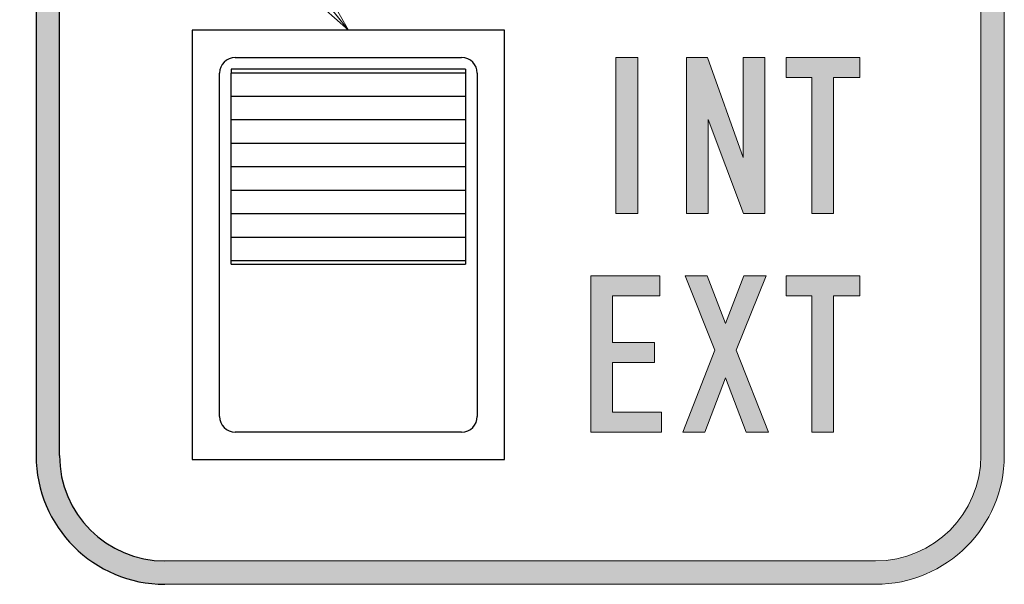
# Model space of a CAD drawing. Units: millimetres. Extents: x 36 to 806, y 11 to 579.
# Drawn here: x 328 to 341, y 411 to 419 of the extents above; entities that cross this region are included whole.
import ezdxf

# ---------------------------------------------------------------- set-up
doc = ezdxf.new("R2010")
doc.units = ezdxf.units.MM
doc.header["$LTSCALE"] = 0.5
doc.layers.add('1', color=7, linetype='Continuous', lineweight=9)

# ---------------------------------------------------------------- blocks, each defined once
blk = doc.blocks.new('_OPEN')
at = {"color": 0}
for q in [(-1, 0.1667), (-1, -0.1667), (-1, 0)]:
    blk.add_line((0, 0), q, dxfattribs=at)

msp = doc.modelspace()

# ---------------------------------------------------------------- hatches: boundary and pattern name
at = {"layer": '1', "linetype": 'Continuous', "lineweight": 20}
h = msp.add_hatch(color=7, dxfattribs=at)
edge = h.paths.add_edge_path(flags=0)
edge.add_line((330.727, 421.155), (330.077, 421.155))
edge.add_arc((330.077, 419.505), 1.65, 90, 180)
edge.add_line((328.427, 419.505), (328.427, 413.105))
edge.add_arc((330.077, 413.105), 1.65, 180, 270)
edge.add_line((330.077, 411.455), (339.177, 411.455))
edge.add_arc((339.177, 413.105), 1.65, 270, 360)
edge.add_line((340.827, 413.105), (340.827, 419.505))
edge.add_arc((339.177, 419.505), 1.65, 0, 90)
edge.add_line((339.177, 421.155), (338.527, 421.155))
edge.add_line((338.527, 421.155), (338.527, 420.855))
edge.add_line((338.527, 420.855), (339.177, 420.855))
edge.add_arc((339.177, 419.505), 1.35, 0, 90, ccw=False)
edge.add_line((340.527, 419.505), (340.527, 413.105))
edge.add_arc((339.177, 413.105), 1.35, 270, 360, ccw=False)
edge.add_line((339.177, 411.755), (330.077, 411.755))
edge.add_arc((330.077, 413.105), 1.35, 180, 270, ccw=False)
edge.add_line((328.727, 413.105), (328.727, 419.505))
edge.add_arc((330.077, 419.505), 1.35, 90, 180, ccw=False)
edge.add_line((330.077, 420.855), (330.727, 420.855))
edge.add_line((330.727, 420.855), (330.727, 421.155))
for points in [[(336.132, 416.206), (336.132, 418.206), (335.853, 418.206), (335.853, 416.206)], [(337.481, 416.922), (337.024, 418.206), (336.755, 418.206), (336.755, 416.206), (337.034, 416.206), (337.034, 417.412), (337.485, 416.206), (337.759, 416.206), (337.759, 418.206), (337.481, 418.206)], [(338.975, 417.951), (338.975, 418.206), (338.034, 418.206), (338.034, 417.951), (338.363, 417.951), (338.363, 416.206), (338.641, 416.206), (338.641, 417.951)], [(336.416, 415.151), (336.416, 415.406), (335.53, 415.406), (335.53, 413.406), (336.436, 413.406), (336.436, 413.661), (335.808, 413.661), (335.808, 414.298), (336.347, 414.298), (336.347, 414.553), (335.808, 414.553), (335.808, 415.151)], [(337.257, 414.798), (337.022, 415.406), (336.738, 415.406), (337.12, 414.455), (336.708, 413.406), (336.993, 413.406), (337.257, 414.102), (337.522, 413.406), (337.806, 413.406), (337.395, 414.455), (337.777, 415.406), (337.493, 415.406)], [(338.975, 415.151), (338.975, 415.406), (338.034, 415.406), (338.034, 415.151), (338.363, 415.151), (338.363, 413.406), (338.641, 413.406), (338.641, 415.151)]]:
    msp.add_hatch(color=7, dxfattribs=at).paths.add_polyline_path(points, flags=0)

# ---------------------------------------------------------------- linework, layer by layer
at = {"layer": '1', "color": 7, "linetype": 'Continuous', "lineweight": 25}
for p, q in [((328.427, 419.505), (328.427, 413.105)), ((328.727, 413.105), (328.727, 419.505)), ((334.427, 418.555), (330.427, 418.555)), ((330.427, 418.555), (330.427, 413.055)), ((334.427, 413.055), (334.427, 418.555)), ((330.977, 418.205), (333.877, 418.205)), ((333.927, 418.055), (330.927, 418.055)), ((330.927, 418.055), (330.927, 418.005)), ((333.927, 418.055), (333.927, 418.005)), ((330.777, 413.605), (330.777, 418.005)), ((333.927, 418.005), (330.927, 418.005)), ((330.927, 417.705), (330.927, 418.005)), ((333.927, 418.005), (333.927, 417.705)), ((334.077, 418.005), (334.077, 413.605)), ((333.927, 417.705), (330.927, 417.705)), ((330.927, 417.405), (330.927, 417.705)), ((333.927, 417.705), (333.927, 417.405)), ((333.927, 417.405), (330.927, 417.405)), ((330.927, 417.105), (330.927, 417.405)), ((333.927, 417.405), (333.927, 417.105)), ((333.927, 417.105), (330.927, 417.105)), ((330.927, 416.805), (330.927, 417.105)), ((333.927, 417.105), (333.927, 416.805)), ((333.927, 416.805), (330.927, 416.805)), ((330.927, 416.505), (330.927, 416.805)), ((333.927, 416.805), (333.927, 416.505)), ((330.927, 416.505), (333.927, 416.505)), ((330.927, 416.205), (330.927, 416.505)), ((333.927, 416.505), (333.927, 416.205)), ((330.927, 416.205), (333.927, 416.205)), ((330.927, 415.905), (330.927, 416.205)), ((333.927, 416.205), (333.927, 415.905)), ((330.927, 415.905), (333.927, 415.905)), ((330.927, 415.605), (330.927, 415.905)), ((333.927, 415.905), (333.927, 415.605)), ((330.927, 415.605), (333.927, 415.605)), ((330.927, 415.555), (330.927, 415.605)), ((330.927, 415.555), (333.927, 415.555)), ((333.927, 415.605), (333.927, 415.555)), ((333.877, 413.405), (330.977, 413.405)), ((330.427, 413.055), (334.427, 413.055))]:
    msp.add_line(p, q, dxfattribs=at)
at = {"layer": '1', "color": 7, "linetype": 'Continuous', "lineweight": 20}
for p, q in [((340.527, 419.505), (340.527, 413.105)), ((340.827, 413.105), (340.827, 419.505)), ((335.853, 416.206), (335.853, 418.206)), ((335.853, 418.206), (336.132, 418.206)), ((336.132, 418.206), (336.132, 416.206)), ((336.755, 416.206), (336.755, 418.206)), ((336.755, 418.206), (337.024, 418.206)), ((337.024, 418.206), (337.481, 416.922)), ((337.481, 416.922), (337.481, 418.206)), ((337.481, 418.206), (337.759, 418.206)), ((337.759, 418.206), (337.759, 416.206)), ((338.034, 417.951), (338.034, 418.206)), ((338.034, 418.206), (338.975, 418.206)), ((338.975, 418.206), (338.975, 417.951)), ((338.363, 417.951), (338.034, 417.951)), ((338.363, 416.206), (338.363, 417.951)), ((338.975, 417.951), (338.641, 417.951)), ((338.641, 417.951), (338.641, 416.206)), ((337.485, 416.206), (337.034, 417.412)), ((337.034, 417.412), (337.034, 416.206)), ((336.132, 416.206), (335.853, 416.206)), ((337.034, 416.206), (336.755, 416.206)), ((337.759, 416.206), (337.485, 416.206)), ((338.641, 416.206), (338.363, 416.206)), ((335.53, 413.406), (335.53, 415.406)), ((335.53, 415.406), (336.416, 415.406)), ((336.416, 415.406), (336.416, 415.151)), ((337.12, 414.455), (336.738, 415.406)), ((336.738, 415.406), (337.022, 415.406)), ((337.022, 415.406), (337.257, 414.798)), ((337.257, 414.798), (337.493, 415.406)), ((337.777, 415.406), (337.395, 414.455)), ((337.493, 415.406), (337.777, 415.406)), ((338.034, 415.151), (338.034, 415.406)), ((338.034, 415.406), (338.975, 415.406)), ((338.975, 415.406), (338.975, 415.151)), ((336.416, 415.151), (335.808, 415.151)), ((335.808, 415.151), (335.808, 414.553)), ((338.363, 415.151), (338.034, 415.151)), ((338.363, 413.406), (338.363, 415.151)), ((338.975, 415.151), (338.641, 415.151)), ((338.641, 415.151), (338.641, 413.406)), ((335.808, 414.553), (336.347, 414.553)), ((336.347, 414.553), (336.347, 414.298)), ((336.708, 413.406), (337.12, 414.455)), ((337.395, 414.455), (337.806, 413.406)), ((336.347, 414.298), (335.808, 414.298)), ((335.808, 414.298), (335.808, 413.661)), ((337.257, 414.102), (336.993, 413.406)), ((337.522, 413.406), (337.257, 414.102)), ((335.808, 413.661), (336.436, 413.661)), ((336.436, 413.661), (336.436, 413.406)), ((336.436, 413.406), (335.53, 413.406)), ((336.993, 413.406), (336.708, 413.406)), ((337.806, 413.406), (337.522, 413.406)), ((338.641, 413.406), (338.363, 413.406)), ((339.177, 411.755), (330.077, 411.755)), ((330.077, 411.455), (339.177, 411.455))]:
    msp.add_line(p, q, dxfattribs=at)
at = {"layer": '1', "color": 7, "linetype": 'Continuous', "lineweight": 9}
msp.add_lwpolyline([(332.427, 418.555), (318.644, 435.659), (309.256, 435.659), (267.256, 435.659)], dxfattribs=at)
at = {"layer": '1', "color": 7, "linetype": 'Continuous', "lineweight": 25}
for centre, radius, start, end in [((330.977, 418.005), 0.2, 90, 180), ((333.877, 418.005), 0.2, 0, 90), ((330.977, 413.605), 0.2, 180, 270), ((333.877, 413.605), 0.2, 270, 0), ((330.077, 413.105), 1.65, 180, 270), ((330.077, 413.105), 1.35, 180, 270)]:
    msp.add_arc(centre, radius, start, end, dxfattribs=at)
at = {"layer": '1', "color": 7, "linetype": 'Continuous', "lineweight": 20}
for radius in [1.35, 1.65]:
    msp.add_arc((339.177, 413.105), radius, 270, 0, dxfattribs=at)

# ---------------------------------------------------------------- block references
at = {"layer": '1', "color": 7, "linetype": 'Continuous', "lineweight": 9, "xscale": 5.1763809, "yscale": 5.1763809, "zscale": 5.1763809, "rotation": 308.8637298005983}
msp.add_blockref('_OPEN', (332.427, 418.555), dxfattribs=at)

doc.saveas('drawing.dxf')
